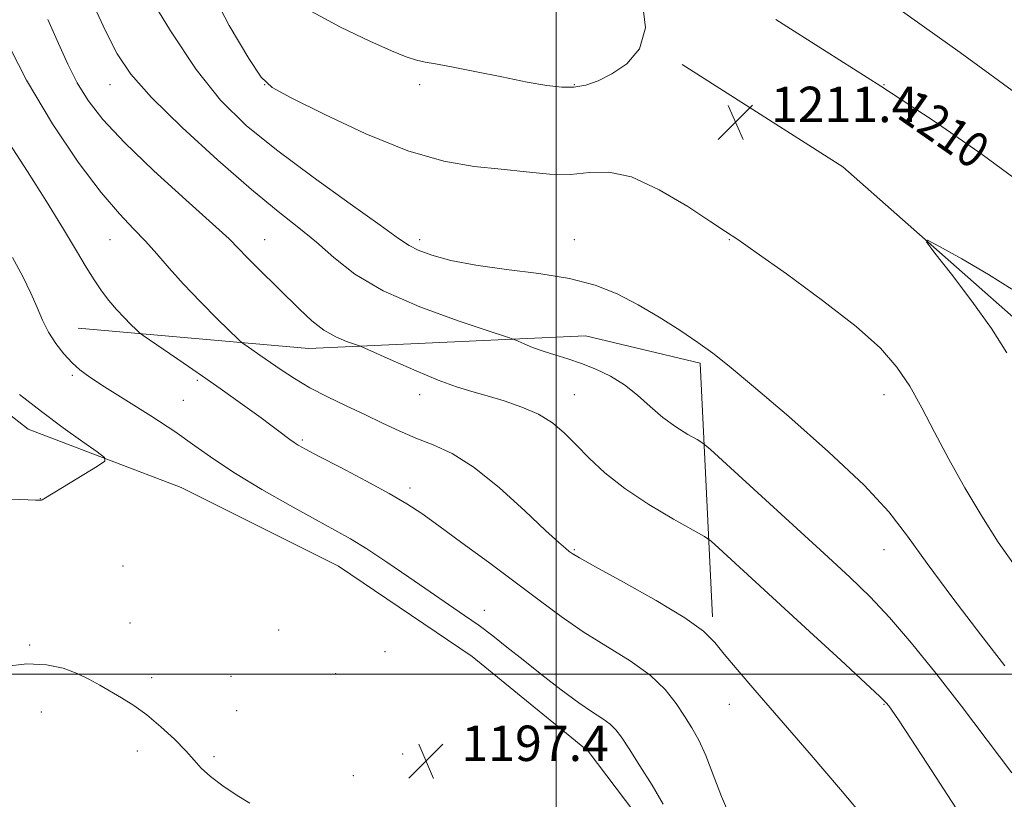
# Model space of a CAD drawing. Extents: x 2172300 to 2175200, y 357300 to 360200.
# Drawn here: x 2173379 to 2173601, y 358472 to 358648 of the extents above; entities that cross this region are included whole.
import ezdxf

# ---------------------------------------------------------------- set-up
doc = ezdxf.new("R2010")
doc.units = 0
doc.header["$MEASUREMENT"] = 0
for name, color, linetype, lineweight in [('32000', 7, 'Continuous', 0), ('DTM HARD BREAKLINE', 7, 'Continuous', 0), ('DTM SPOT ELEVATION', 2, 'Continuous', 13), ('INDEX CONTOUR', 41, 'Continuous', 13), ('INDEX CONTOUR LABEL', 244, 'Continuous', 0), ('INTERMEDIATE CONTOUR', 44, 'Continuous', 0), ('SPOT ELEVATION', 7, 'Continuous', 0)]:
    doc.layers.add(name, color=color, linetype=linetype, lineweight=lineweight)
doc.styles.add('Style-ITALICS', font='ITALICS.shx')

# ---------------------------------------------------------------- blocks, each defined once
blk = doc.blocks.new('SPOT')
at = {"layer": 'SPOT ELEVATION'}
for p, q in [((-3.91, -3.91), (3.82, 3.81)), ((-1.65, 3.77), (1.72, -3.93))]:
    blk.add_line(p, q, dxfattribs=at)

msp = doc.modelspace()

# ---------------------------------------------------------------- linework, layer by layer
at = {"layer": '32000', "flags": 128}
for points in [[(2173500, 360000), (2173500, 357500)], [(2175000, 358500), (2172500, 358500)]]:
    msp.add_lwpolyline(points, dxfattribs=at)
at = {"layer": 'DTM HARD BREAKLINE'}
for points in [[(2173324.1, 358673.51, 1192.65), (2173335.1, 358651.57, 1193.96), (2173336.22, 358633.21, 1193.84), (2173336.31, 358615.26, 1194), (2173343.59, 358591.49, 1194.57), (2173357.5, 358573.46, 1195.1), (2173380.69, 358555.37, 1195.23), (2173415.26, 358542.15, 1196.7), (2173450.83, 358524.39, 1196.96), (2173481.02, 358503.98, 1196.9), (2173507.29, 358482.57, 1196.9), (2173522.01, 358463.09, 1197.13), (2173528.31, 358447.58, 1197.62), (2173547.01, 358436.94, 1198.23)], [(2173528.49, 358637.75, 1211.74), (2173564.85, 358614.63, 1211.62), (2173605.26, 358578.89, 1212.48), (2173640.89, 358538.85, 1213.21), (2173670.05, 358518.87, 1212.64), (2173696.33, 358499.51, 1210.74), (2173711.31, 358486.63, 1209.62)], [(2173391.98, 358578.19, 1198.78), (2173444.13, 358573.53, 1203.32), (2173506.65, 358576.43, 1206.94), (2173532.6, 358570.28, 1207.69), (2173535.33, 358512.92, 1202.36)]]:
    msp.add_polyline3d(points, dxfattribs=at)
at = {"layer": 'DTM SPOT ELEVATION'}
for p in [(2173399.15, 358633.15, 1205.28), (2173434.15, 358633.15, 1209.99), (2173469.15, 358633.15, 1211.61), (2173504.15, 358633.15, 1212.12), (2173574.15, 358633.15, 1210), (2173399.15, 358598.15, 1201.15), (2173434.15, 358598.15, 1204.78), (2173469.15, 358598.15, 1208.42), (2173504.15, 358598.15, 1208.63), (2173539.15, 358598.15, 1209.93), (2173390.68, 358567.52, 1197.81), (2173418.95, 358566.35, 1199.74), (2173469.15, 358563.15, 1203.43), (2173504.15, 358563.15, 1204.82), (2173574.15, 358563.15, 1209.43), (2173415.78, 358561.86, 1198.85), (2173442.69, 358552.92, 1200.24), (2173467.02, 358542.03, 1200.47), (2173383.47, 358539.63, 1195.98), (2173504.15, 358528.15, 1202.16), (2173574.15, 358528.15, 1207.29), (2173402.09, 358524.46, 1196.89), (2173483.78, 358514.39, 1198.53), (2173403.74, 358511.57, 1197.31), (2173437.28, 358509.99, 1197.49), (2173381.04, 358506.58, 1197.87), (2173461.33, 358505.07, 1196.81), (2173450.22, 358500.07, 1197.11), (2173408.61, 358499.21, 1197.66), (2173426.51, 358499.51, 1197.55), (2173539.15, 358493.15, 1201.37), (2173574.15, 358493.15, 1203.9), (2173383.65, 358491.44, 1198.54), (2173427.85, 358491.72, 1197.59), (2173405.36, 358482.6, 1198.41), (2173422.68, 358481.34, 1197.83), (2173465.3, 358481.95, 1197.45), (2173454.18, 358477.06, 1197.52)]:
    msp.add_point(p, dxfattribs=at)
at = {"layer": 'INDEX CONTOUR'}
for points in [[(2173421.117, 358656.146, 1210), (2173426.104, 358646.532, 1210), (2173430.599, 358639.054, 1210), (2173433.382, 358634.83, 1210), (2173435.87, 358632.533, 1210), (2173440.127, 358630.224, 1210), (2173447.57, 358626.496, 1210), (2173456.985, 358622.076, 1210), (2173466.504, 358618.222, 1210), (2173474.652, 358615.874, 1210), (2173481.519, 358614.702, 1210), (2173487.59, 358614.056, 1210), (2173493.251, 358613.44, 1210), (2173498.504, 358612.965, 1210), (2173503.255, 358612.899, 1210), (2173507.54, 358613.302, 1210), (2173511.914, 358613.428, 1210), (2173517.063, 358612.325, 1210), (2173523.338, 358609.414, 1210), (2173529.758, 358605.61, 1210), (2173535.006, 358602.192, 1210), (2173538.31, 358600.01, 1210), (2173541.067, 358598.15, 1210), (2173545.221, 358595.26, 1210), (2173552.059, 358590.419, 1210), (2173560.26, 358584.429, 1210), (2173567.849, 358578.52, 1210), (2173573.323, 358573.608, 1210), (2173577.066, 358569.337, 1210), (2173579.932, 358565.035, 1210), (2173582.663, 358560.153, 1210), (2173585.55, 358554.64, 1210), (2173588.771, 358548.571, 1210), (2173592.419, 358542.096, 1210), (2173596.255, 358535.673, 1210), (2173599.955, 358529.842, 1210), (2173603.431, 358524.907, 1210)], [(2173605.226, 358610.869, 1210), (2173596.294, 358617.399, 1210), (2173585.462, 358624.927, 1210), (2173573.444, 358632.855, 1210), (2173561.071, 358640.63, 1210), (2173549.649, 358647.874, 1210)], [(2173376.405, 358619.956, 1200), (2173380.535, 358613.572, 1200), (2173384.841, 358606.761, 1200), (2173388.693, 358600.529, 1200), (2173391.62, 358595.648, 1200), (2173393.805, 358591.953, 1200), (2173395.594, 358589.043, 1200), (2173397.279, 358586.57, 1200), (2173398.951, 358584.387, 1200), (2173400.647, 358582.399, 1200), (2173402.362, 358580.556, 1200), (2173403.916, 358578.976, 1200), (2173405.087, 358577.823, 1200), (2173405.817, 358577.138, 1200), (2173406.69, 358576.474, 1200), (2173415.731, 358570.291, 1200), (2173420.067, 358567.298, 1200), (2173424.05, 358564.512, 1200), (2173427.577, 358562.012, 1200), (2173433.334, 358557.877, 1200), (2173435.575, 358556.244, 1200), (2173437.383, 358554.902, 1200), (2173439.861, 358553.009, 1200), (2173440.775, 358552.343, 1200), (2173441.75, 358551.722, 1200), (2173443.409, 358550.806, 1200), (2173446.471, 358549.198, 1200), (2173451.324, 358546.669, 1200), (2173457.024, 358543.666, 1200), (2173462.296, 358540.806, 1200), (2173466.262, 358538.492, 1200), (2173469.637, 358536.276, 1200), (2173473.534, 358533.494, 1200), (2173478.744, 358529.695, 1200), (2173484.765, 358525.257, 1200), (2173490.773, 358520.769, 1200), (2173496.154, 358516.697, 1200), (2173501.138, 358513.018, 1200), (2173506.166, 358509.582, 1200), (2173516.741, 358503.005, 1200), (2173521.278, 358499.758, 1200), (2173524.684, 358496.512, 1200), (2173527.159, 358493.373, 1200), (2173529.061, 358490.478, 1200), (2173530.706, 358487.853, 1200), (2173532.256, 358485.084, 1200), (2173533.83, 358481.645, 1200), (2173535.53, 358477.221, 1200), (2173537.37, 358472.34, 1200), (2173539.345, 358467.739, 1200)]]:
    msp.add_polyline3d(points, dxfattribs=at)
at = {"layer": 'INTERMEDIATE CONTOUR'}
for points in [[(2173407.46, 358654.3, 1208), (2173412.864, 358645.289, 1208), (2173418.629, 358636.585, 1208), (2173424.174, 358629.66, 1208), (2173429.992, 358623.957, 1208), (2173436.846, 358618.404, 1208), (2173445.089, 358612.284, 1208), (2173453.46, 358606.278, 1208), (2173460.281, 358601.417, 1208), (2173464.406, 358598.429, 1208), (2173466.781, 358596.814, 1208), (2173468.877, 358595.771, 1208), (2173471.931, 358594.653, 1208), (2173476.246, 358593.461, 1208), (2173481.89, 358592.353, 1208), (2173488.768, 358591.426, 1208), (2173496.127, 358590.514, 1208), (2173503.049, 358589.388, 1208), (2173508.857, 358587.857, 1208), (2173513.844, 358585.879, 1208), (2173518.546, 358583.452, 1208), (2173523.339, 358580.628, 1208), (2173527.972, 358577.683, 1208), (2173532.033, 358574.948, 1208), (2173535.406, 358572.519, 1208), (2173539.148, 358569.558, 1208), (2173544.611, 358564.99, 1208), (2173552.583, 358558.178, 1208), (2173561.595, 358550.233, 1208), (2173569.616, 358542.701, 1208), (2173575.224, 358536.645, 1208), (2173579.439, 358531.188, 1208), (2173583.891, 358524.971, 1208), (2173589.707, 358517.145, 1208), (2173596.02, 358508.881, 1208), (2173601.454, 358501.863, 1208)], [(2173395.178, 358651.803, 1206), (2173398.162, 358645.299, 1206), (2173400.791, 358640.152, 1206), (2173403.88, 358635.551, 1206), (2173408.55, 358630.262, 1206), (2173415.472, 358623.474, 1206), (2173423.532, 358616.092, 1206), (2173431.164, 358609.447, 1206), (2173437.173, 358604.511, 1206), (2173441.842, 358600.825, 1206), (2173445.825, 358597.569, 1206), (2173449.797, 358594.089, 1206), (2173454.55, 358590.384, 1206), (2173460.901, 358586.616, 1206), (2173469.193, 358582.981, 1206), (2173477.867, 358579.812, 1206), (2173484.893, 358577.475, 1206), (2173488.817, 358576.193, 1206), (2173490.517, 358575.605, 1206), (2173491.447, 358575.21, 1206), (2173492.802, 358574.607, 1206), (2173494.717, 358573.814, 1206), (2173497.064, 358572.952, 1206), (2173499.729, 358572.106, 1206), (2173502.648, 358571.216, 1206), (2173505.77, 358570.187, 1206), (2173509.031, 358568.924, 1206), (2173512.309, 358567.347, 1206), (2173515.473, 358565.379, 1206), (2173518.432, 358563.002, 1206), (2173521.28, 358560.437, 1206), (2173524.156, 358557.967, 1206), (2173527.107, 358555.833, 1206), (2173529.816, 358554.146, 1206), (2173531.873, 358552.978, 1206), (2173533.182, 358552.183, 1206), (2173534.914, 358550.746, 1206), (2173538.553, 358547.438, 1206), (2173560.597, 358527.264, 1206), (2173566.418, 358521.896, 1206), (2173571.001, 358517.448, 1206), (2173575.374, 358512.773, 1206), (2173580.346, 358506.98, 1206), (2173585.862, 358500.182, 1206), (2173591.65, 358492.747, 1206), (2173602.988, 358477.721, 1206)], [(2173443.903, 358650.157, 1212), (2173451.255, 358646.178, 1212), (2173457.9, 358642.969, 1212), (2173462.783, 358640.783, 1212), (2173466.127, 358639.453, 1212), (2173468.48, 358638.704, 1212), (2173470.434, 358638.262, 1212), (2173472.778, 358637.857, 1212), (2173476.347, 358637.216, 1212), (2173481.635, 358636.164, 1212), (2173487.764, 358634.909, 1212), (2173493.511, 358633.754, 1212), (2173497.944, 358632.952, 1212), (2173501.289, 358632.561, 1212), (2173504.059, 358632.59, 1212), (2173506.713, 358633.06, 1212), (2173509.494, 358634.04, 1212), (2173512.588, 358635.612, 1212), (2173515.985, 358637.906, 1212), (2173518.876, 358641.245, 1212), (2173520.257, 358646.003, 1212), (2173519.433, 358652.334, 1212)], [(2173603.106, 358631.853, 1208), (2173598.071, 358635.512, 1208), (2173591.315, 358640.396, 1208), (2173583.299, 358646.164, 1208), (2173574.905, 358652.129, 1208)], [(2173385.158, 358647.872, 1204), (2173387.509, 358642.466, 1204), (2173389.644, 358637.769, 1204), (2173391.787, 358633.564, 1204), (2173394.235, 358629.575, 1204), (2173397.569, 358625.277, 1204), (2173402.445, 358620.085, 1204), (2173409.129, 358613.728, 1204), (2173416.335, 358607.183, 1204), (2173422.39, 358601.743, 1204), (2173426.107, 358598.299, 1204), (2173428.265, 358596.159, 1204), (2173430.13, 358594.228, 1204), (2173432.688, 358591.657, 1204), (2173442.006, 358582.42, 1204), (2173444.808, 358579.824, 1204), (2173447.537, 358577.72, 1204), (2173450.238, 358576.186, 1204), (2173452.659, 358575.156, 1204), (2173455.578, 358574.156, 1204), (2173456.779, 358573.659, 1204), (2173463.217, 358570.76, 1204), (2173468.356, 358568.502, 1204), (2173473.389, 358566.409, 1204), (2173477.479, 358564.903, 1204), (2173480.946, 358563.819, 1204), (2173484.4, 358562.846, 1204), (2173488.278, 358561.715, 1204), (2173492.306, 358560.345, 1204), (2173496.043, 358558.698, 1204), (2173499.171, 358556.739, 1204), (2173501.898, 358554.445, 1204), (2173504.561, 358551.796, 1204), (2173507.498, 358548.787, 1204), (2173511.039, 358545.475, 1204), (2173515.517, 358541.934, 1204), (2173521.009, 358538.304, 1204), (2173526.573, 358535, 1204), (2173533.544, 358531.064, 1204), (2173535.04, 358530.019, 1204), (2173536.782, 358528.472, 1204), (2173557.324, 358509.638, 1204), (2173564.351, 358503.172, 1204), (2173569.971, 358497.978, 1204), (2173573.198, 358494.95, 1204), (2173574.619, 358493.534, 1204), (2173575.213, 358492.815, 1204), (2173575.903, 358491.858, 1204), (2173577.388, 358489.681, 1204), (2173580.306, 358485.288, 1204), (2173584.968, 358478.175, 1204), (2173590.355, 358469.814, 1204)], [(2173374.939, 358644.648, 1202), (2173380.283, 358634.212, 1202), (2173386.17, 358624.326, 1202), (2173392.026, 358615.675, 1202), (2173397.223, 358608.786, 1202), (2173401.306, 358603.957, 1202), (2173404.496, 358600.577, 1202), (2173407.191, 358597.809, 1202), (2173409.766, 358594.937, 1202), (2173412.534, 358591.736, 1202), (2173415.794, 358588.108, 1202), (2173419.658, 358584.081, 1202), (2173423.517, 358580.22, 1202), (2173428.295, 358575.552, 1202), (2173429.169, 358574.774, 1202), (2173429.947, 358574.218, 1202), (2173433.06, 358572.084, 1202), (2173437.904, 358568.713, 1202), (2173440.893, 358566.748, 1202), (2173444.364, 358564.706, 1202), (2173448.339, 358562.659, 1202), (2173452.583, 358560.634, 1202), (2173456.798, 358558.65, 1202), (2173460.761, 358556.73, 1202), (2173464.548, 358554.928, 1202), (2173468.309, 358553.302, 1202), (2173472.216, 358551.787, 1202), (2173476.525, 358549.819, 1202), (2173481.512, 358546.707, 1202), (2173487.245, 358542.09, 1202), (2173492.95, 358536.92, 1202), (2173497.645, 358532.476, 1202), (2173500.611, 358529.723, 1202), (2173502.189, 358528.352, 1202), (2173502.981, 358527.734, 1202), (2173503.677, 358527.247, 1202), (2173505.298, 358526.287, 1202), (2173508.954, 358524.253, 1202), (2173515.225, 358520.804, 1202), (2173522.627, 358516.634, 1202), (2173529.148, 358512.695, 1202), (2173533.325, 358509.67, 1202), (2173535.87, 358507.161, 1202), (2173538.037, 358504.5, 1202), (2173540.919, 358501.061, 1202), (2173544.946, 358496.406, 1202), (2173550.388, 358490.139, 1202), (2173557.23, 358482.205, 1202), (2173564.324, 358473.906, 1202), (2173570.244, 358466.887, 1202)], [(2173603.052, 358586.945, 1212), (2173597.729, 358590.289, 1212), (2173591.718, 358593.785, 1212), (2173586.687, 358596.614, 1212), (2173583.994, 358598.04, 1212), (2173583.725, 358597.648, 1212), (2173585.649, 358595.1, 1212), (2173589.392, 358590.316, 1212), (2173594.014, 358584.232, 1212), (2173598.429, 358578.042, 1212), (2173601.884, 358572.569, 1212)], [(2173377.126, 358594.107, 1198), (2173379.458, 358589.843, 1198), (2173381.319, 358586.089, 1198), (2173382.737, 358582.833, 1198), (2173383.957, 358579.947, 1198), (2173385.282, 358577.276, 1198), (2173386.928, 358574.715, 1198), (2173388.774, 358572.359, 1198), (2173390.613, 358570.352, 1198), (2173392.382, 358568.731, 1198), (2173394.599, 358567.097, 1198), (2173397.929, 358564.937, 1198), (2173402.759, 358561.915, 1198), (2173408.381, 358558.37, 1198), (2173413.816, 358554.81, 1198), (2173418.388, 358551.604, 1198), (2173422.665, 358548.554, 1198), (2173427.526, 358545.321, 1198), (2173433.526, 358541.704, 1198), (2173439.924, 358538.067, 1198), (2173445.659, 358534.911, 1198), (2173450.001, 358532.55, 1198), (2173453.548, 358530.549, 1198), (2173457.236, 358528.278, 1198), (2173461.738, 358525.301, 1198), (2173466.704, 358521.918, 1198), (2173471.523, 358518.614, 1198), (2173475.719, 358515.762, 1198), (2173479.349, 358513.28, 1198), (2173482.602, 358510.972, 1198), (2173485.688, 358508.644, 1198), (2173488.896, 358506.117, 1198), (2173492.536, 358503.214, 1198), (2173496.768, 358499.87, 1198), (2173501.165, 358496.473, 1198), (2173505.149, 358493.523, 1198), (2173508.27, 358491.383, 1198), (2173510.579, 358489.872, 1198), (2173512.253, 358488.669, 1198), (2173513.517, 358487.433, 1198), (2173514.78, 358485.731, 1198), (2173516.498, 358483.106, 1198), (2173518.953, 358479.305, 1198), (2173521.724, 358474.883, 1198), (2173524.218, 358470.591, 1198)], [(2173378.697, 358563.198, 1196), (2173383.667, 358559.32, 1196), (2173388.619, 358555.64, 1196), (2173393.009, 358552.495, 1196), (2173396.277, 358550.204, 1196), (2173397.962, 358548.912, 1196), (2173397.991, 358548.079, 1196), (2173396.391, 358546.987, 1196), (2173386.682, 358541.091, 1196), (2173383.886, 358539.361, 1196), (2173383.737, 358539.31, 1196), (2173383.597, 358539.289, 1196), (2173382.91, 358539.291, 1196), (2173382.328, 358539.308, 1196), (2173380.675, 358539.373, 1196), (2173371, 358539.786, 1196)], [(2173430.759, 358470.813, 1198), (2173427.907, 358472.581, 1198), (2173424.714, 358474.732, 1198), (2173421.866, 358476.874, 1198), (2173419.825, 358478.742, 1198), (2173418.184, 358480.557, 1198), (2173416.312, 358482.664, 1198), (2173413.746, 358485.282, 1198), (2173410.691, 358488.123, 1198), (2173407.519, 358490.773, 1198), (2173404.537, 358492.918, 1198), (2173401.787, 358494.642, 1198), (2173396.856, 358497.538, 1198), (2173394.427, 358498.883, 1198), (2173391.732, 358500.159, 1198), (2173388.568, 358501.316, 1198), (2173384.823, 358502.125, 1198), (2173380.404, 358502.323, 1198), (2173375.334, 358501.754, 1198)]]:
    msp.add_polyline3d(points, dxfattribs=at)

# ---------------------------------------------------------------- block references
at = {"layer": 'SPOT ELEVATION'}
for p in [(2173540.573, 358624.703, 1211.41), (2173470.621, 358480.377, 1197.355)]:
    msp.add_blockref('SPOT', p, dxfattribs=at)

# ---------------------------------------------------------------- texts
at = {"layer": 'INDEX CONTOUR LABEL', "style": 'Style-ITALICS', "width": 0.875}
msp.add_text('1210', height=8, rotation=325.1, dxfattribs=at).set_placement((2173576.717, 358625.905, 1210))
at = {"layer": 'SPOT ELEVATION', "style": 'Style-ITALICS'}
for s, p in [('1211.4', (2173548.573, 358624.703, 1211.41)), ('1197.4', (2173478.621, 358480.377, 1197.355))]:
    msp.add_text(s, height=8, dxfattribs=at).set_placement(p)

doc.saveas('drawing.dxf')
